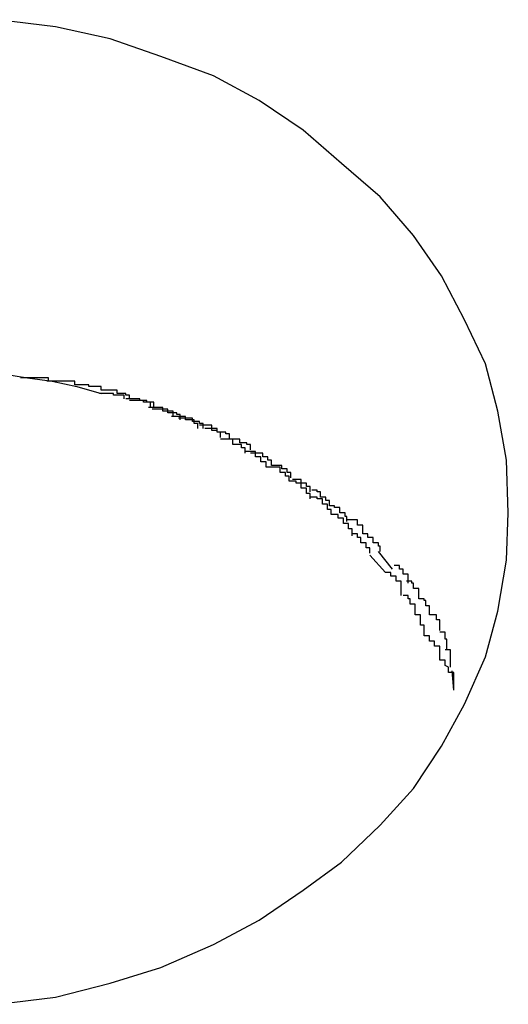
# Model space of a CAD drawing. Extents: x -11.1 to 11.1, y -15.3 to 15.3.
# Drawn here: x -3.3 to -3.3, y -4.5 to -4.4 of the extents above; entities that cross this region are included whole.
import ezdxf

# ---------------------------------------------------------------- set-up
doc = ezdxf.new("R2010")
doc.units = 0
doc.layers.get('0').update_dxf_attribs({"linetype": 'CONTINUOUS'})

msp = doc.modelspace()

# ---------------------------------------------------------------- linework, layer by layer
at = {"color": 0}
for points in [[(-3.2812, -4.4367), (-3.2812, -4.4367), (-3.2813, -4.4337), (-3.2818, -4.4309), (-3.2825, -4.4282), (-3.2837, -4.4257), (-3.285, -4.4232), (-3.2866, -4.4209), (-3.2885, -4.4187), (-3.2907, -4.4168), (-3.2929, -4.4149), (-3.2954, -4.4132), (-3.298, -4.4118), (-3.301, -4.4107), (-3.3039, -4.4097), (-3.307, -4.409), (-3.3103, -4.4086)], [(-3.2812, -4.4367), (-3.2812, -4.4367), (-3.2813, -4.4337), (-3.2818, -4.4309), (-3.2825, -4.4282), (-3.2837, -4.4257), (-3.285, -4.4232), (-3.2866, -4.4209), (-3.2885, -4.4187), (-3.2907, -4.4168), (-3.2929, -4.4149), (-3.2954, -4.4132), (-3.298, -4.4118), (-3.301, -4.4107), (-3.3039, -4.4097), (-3.307, -4.409), (-3.3103, -4.4086)], [(-3.322, -4.4296), (-3.3206, -4.4293), (-3.3192, -4.429), (-3.3178, -4.4289), (-3.3165, -4.4287), (-3.3151, -4.4287), (-3.3139, -4.4287), (-3.3126, -4.4287), (-3.3112, -4.4287), (-3.3099, -4.4288), (-3.3086, -4.429), (-3.3072, -4.4292), (-3.3058, -4.4295), (-3.3044, -4.4299)], [(-3.3074, -4.4292), (-3.3074, -4.4292), (-3.3074, -4.429), (-3.3074, -4.429), (-3.3074, -4.429), (-3.3077, -4.429), (-3.3077, -4.429), (-3.3079, -4.429), (-3.3079, -4.429), (-3.3082, -4.429), (-3.3082, -4.429), (-3.3083, -4.429), (-3.3083, -4.429), (-3.3086, -4.429), (-3.3086, -4.429), (-3.3087, -4.429), (-3.3087, -4.429), (-3.309, -4.429)], [(-3.3074, -4.4292), (-3.3074, -4.4292), (-3.3074, -4.429), (-3.3074, -4.429), (-3.3074, -4.429), (-3.3077, -4.429), (-3.3077, -4.429), (-3.3079, -4.429), (-3.3079, -4.429), (-3.3082, -4.429), (-3.3082, -4.429), (-3.3083, -4.429), (-3.3083, -4.429), (-3.3086, -4.429), (-3.3086, -4.429), (-3.3087, -4.429), (-3.3087, -4.429), (-3.309, -4.429)], [(-3.3059, -4.4294), (-3.3059, -4.4294), (-3.3059, -4.4292), (-3.3059, -4.4292), (-3.3059, -4.4292), (-3.3061, -4.4292), (-3.3061, -4.4292), (-3.3063, -4.4292), (-3.3063, -4.4292), (-3.3066, -4.4292), (-3.3066, -4.4292), (-3.3067, -4.4292), (-3.3067, -4.4292), (-3.307, -4.4292), (-3.307, -4.4292), (-3.3072, -4.4292), (-3.3072, -4.4292), (-3.3075, -4.4292)], [(-3.3059, -4.4294), (-3.3059, -4.4294), (-3.3059, -4.4292), (-3.3059, -4.4292), (-3.3059, -4.4292), (-3.3061, -4.4292), (-3.3061, -4.4292), (-3.3063, -4.4292), (-3.3063, -4.4292), (-3.3066, -4.4292), (-3.3066, -4.4292), (-3.3067, -4.4292), (-3.3067, -4.4292), (-3.307, -4.4292), (-3.307, -4.4292), (-3.3072, -4.4292), (-3.3072, -4.4292), (-3.3075, -4.4292)], [(-3.3044, -4.4297), (-3.3044, -4.4297), (-3.3044, -4.4295), (-3.3044, -4.4295), (-3.3044, -4.4295), (-3.3046, -4.4295), (-3.3046, -4.4295), (-3.3048, -4.4295), (-3.3048, -4.4295), (-3.3051, -4.4295), (-3.3051, -4.4294), (-3.3051, -4.4294), (-3.3051, -4.4294), (-3.3054, -4.4294), (-3.3054, -4.4294), (-3.3056, -4.4294), (-3.3056, -4.4294), (-3.3059, -4.4294)], [(-3.3044, -4.4297), (-3.3044, -4.4297), (-3.3044, -4.4295), (-3.3044, -4.4295), (-3.3044, -4.4295), (-3.3046, -4.4295), (-3.3046, -4.4295), (-3.3048, -4.4295), (-3.3048, -4.4295), (-3.3051, -4.4295), (-3.3051, -4.4294), (-3.3051, -4.4294), (-3.3051, -4.4294), (-3.3054, -4.4294), (-3.3054, -4.4294), (-3.3056, -4.4294), (-3.3056, -4.4294), (-3.3059, -4.4294)], [(-3.3031, -4.4302), (-3.3031, -4.4302), (-3.3031, -4.43), (-3.3031, -4.43), (-3.3031, -4.43), (-3.3033, -4.43), (-3.3033, -4.43), (-3.3034, -4.43), (-3.3034, -4.43), (-3.3037, -4.43), (-3.3037, -4.4299), (-3.3037, -4.4299), (-3.3037, -4.4299), (-3.304, -4.4299), (-3.304, -4.4299), (-3.3042, -4.4299), (-3.3042, -4.4299), (-3.3045, -4.4299)], [(-3.3031, -4.4302), (-3.3031, -4.4302), (-3.3031, -4.43), (-3.3031, -4.43), (-3.3031, -4.43), (-3.3033, -4.43), (-3.3033, -4.43), (-3.3034, -4.43), (-3.3034, -4.43), (-3.3037, -4.43), (-3.3037, -4.4299), (-3.3037, -4.4299), (-3.3037, -4.4299), (-3.304, -4.4299), (-3.304, -4.4299), (-3.3042, -4.4299), (-3.3042, -4.4299), (-3.3045, -4.4299)], [(-3.3028, -4.4302), (-3.3028, -4.4302), (-3.3028, -4.43), (-3.3028, -4.43), (-3.3028, -4.43), (-3.303, -4.43), (-3.303, -4.4299), (-3.3032, -4.4299), (-3.3032, -4.4299), (-3.3035, -4.4299), (-3.3035, -4.4297), (-3.3036, -4.4297), (-3.3036, -4.4297), (-3.3039, -4.4297), (-3.3039, -4.4297), (-3.3041, -4.4297), (-3.3041, -4.4297), (-3.3044, -4.4297)], [(-3.3028, -4.4302), (-3.3028, -4.4302), (-3.3028, -4.43), (-3.3028, -4.43), (-3.3028, -4.43), (-3.303, -4.43), (-3.303, -4.4299), (-3.3032, -4.4299), (-3.3032, -4.4299), (-3.3035, -4.4299), (-3.3035, -4.4297), (-3.3036, -4.4297), (-3.3036, -4.4297), (-3.3039, -4.4297), (-3.3039, -4.4297), (-3.3041, -4.4297), (-3.3041, -4.4297), (-3.3044, -4.4297)], [(-3.3016, -4.4307), (-3.3016, -4.4307), (-3.3016, -4.4304), (-3.3016, -4.4304), (-3.3016, -4.4304), (-3.3018, -4.4304), (-3.3018, -4.4303), (-3.3019, -4.4303), (-3.3019, -4.4303), (-3.3022, -4.4303), (-3.3022, -4.4302), (-3.3022, -4.4302), (-3.3022, -4.4302), (-3.3025, -4.4302), (-3.3025, -4.4302), (-3.3027, -4.4302), (-3.3027, -4.4302), (-3.303, -4.4302)], [(-3.3016, -4.4307), (-3.3016, -4.4307), (-3.3016, -4.4304), (-3.3016, -4.4304), (-3.3016, -4.4304), (-3.3018, -4.4304), (-3.3018, -4.4303), (-3.3019, -4.4303), (-3.3019, -4.4303), (-3.3022, -4.4303), (-3.3022, -4.4302), (-3.3022, -4.4302), (-3.3022, -4.4302), (-3.3025, -4.4302), (-3.3025, -4.4302), (-3.3027, -4.4302), (-3.3027, -4.4302), (-3.303, -4.4302)], [(-3.3014, -4.4307), (-3.3014, -4.4307), (-3.3014, -4.4304), (-3.3014, -4.4304), (-3.3014, -4.4304), (-3.3016, -4.4304), (-3.3016, -4.4304), (-3.3017, -4.4304), (-3.3017, -4.4304), (-3.302, -4.4304), (-3.302, -4.4303), (-3.302, -4.4303), (-3.302, -4.4303), (-3.3023, -4.4303), (-3.3023, -4.4303), (-3.3025, -4.4303), (-3.3025, -4.4303), (-3.3028, -4.4303)], [(-3.3014, -4.4307), (-3.3014, -4.4307), (-3.3014, -4.4304), (-3.3014, -4.4304), (-3.3014, -4.4304), (-3.3016, -4.4304), (-3.3016, -4.4304), (-3.3017, -4.4304), (-3.3017, -4.4304), (-3.302, -4.4304), (-3.302, -4.4303), (-3.302, -4.4303), (-3.302, -4.4303), (-3.3023, -4.4303), (-3.3023, -4.4303), (-3.3025, -4.4303), (-3.3025, -4.4303), (-3.3028, -4.4303)], [(-3.3003, -4.4312), (-3.3003, -4.4312), (-3.3003, -4.4309), (-3.3003, -4.4309), (-3.3003, -4.4309), (-3.3005, -4.4309), (-3.3005, -4.4309), (-3.3006, -4.4309), (-3.3006, -4.4309), (-3.3009, -4.4309), (-3.3009, -4.4307), (-3.3009, -4.4307), (-3.3009, -4.4307), (-3.3012, -4.4307), (-3.3012, -4.4307), (-3.3014, -4.4307), (-3.3014, -4.4307), (-3.3017, -4.4307)], [(-3.3003, -4.4312), (-3.3003, -4.4312), (-3.3003, -4.4309), (-3.3003, -4.4309), (-3.3003, -4.4309), (-3.3005, -4.4309), (-3.3005, -4.4309), (-3.3006, -4.4309), (-3.3006, -4.4309), (-3.3009, -4.4309), (-3.3009, -4.4307), (-3.3009, -4.4307), (-3.3009, -4.4307), (-3.3012, -4.4307), (-3.3012, -4.4307), (-3.3014, -4.4307), (-3.3014, -4.4307), (-3.3017, -4.4307)], [(-3.2999, -4.4314), (-3.2999, -4.4314), (-3.2999, -4.4311), (-3.2999, -4.4311), (-3.2999, -4.4311), (-3.3001, -4.4311), (-3.3001, -4.431), (-3.3003, -4.431), (-3.3003, -4.431), (-3.3006, -4.431), (-3.3006, -4.4308), (-3.3007, -4.4308), (-3.3007, -4.4308), (-3.301, -4.4308), (-3.301, -4.4308), (-3.3012, -4.4308), (-3.3012, -4.4308), (-3.3015, -4.4308)], [(-3.2999, -4.4314), (-3.2999, -4.4314), (-3.2999, -4.4311), (-3.2999, -4.4311), (-3.2999, -4.4311), (-3.3001, -4.4311), (-3.3001, -4.431), (-3.3003, -4.431), (-3.3003, -4.431), (-3.3006, -4.431), (-3.3006, -4.4308), (-3.3007, -4.4308), (-3.3007, -4.4308), (-3.301, -4.4308), (-3.301, -4.4308), (-3.3012, -4.4308), (-3.3012, -4.4308), (-3.3015, -4.4308)], [(-3.2989, -4.4319), (-3.2989, -4.4319), (-3.2989, -4.4316), (-3.2989, -4.4316), (-3.2989, -4.4316), (-3.2991, -4.4316), (-3.2991, -4.4314), (-3.2993, -4.4314), (-3.2993, -4.4314), (-3.2996, -4.4314), (-3.2996, -4.4312), (-3.2996, -4.4312), (-3.2996, -4.4312), (-3.2999, -4.4312), (-3.2999, -4.4312), (-3.3001, -4.4312), (-3.3001, -4.4312), (-3.3004, -4.4312)], [(-3.2989, -4.4319), (-3.2989, -4.4319), (-3.2989, -4.4316), (-3.2989, -4.4316), (-3.2989, -4.4316), (-3.2991, -4.4316), (-3.2991, -4.4314), (-3.2993, -4.4314), (-3.2993, -4.4314), (-3.2996, -4.4314), (-3.2996, -4.4312), (-3.2996, -4.4312), (-3.2996, -4.4312), (-3.2999, -4.4312), (-3.2999, -4.4312), (-3.3001, -4.4312), (-3.3001, -4.4312), (-3.3004, -4.4312)], [(-3.2986, -4.4319), (-3.2986, -4.4319), (-3.2986, -4.4316), (-3.2986, -4.4316), (-3.2986, -4.4316), (-3.2988, -4.4316), (-3.2988, -4.4315), (-3.2989, -4.4315), (-3.2989, -4.4315), (-3.2992, -4.4315), (-3.2992, -4.4313), (-3.2992, -4.4313), (-3.2992, -4.4313), (-3.2995, -4.4313), (-3.2995, -4.4313), (-3.2997, -4.4313), (-3.2997, -4.4313), (-3.3, -4.4313)], [(-3.2986, -4.4319), (-3.2986, -4.4319), (-3.2986, -4.4316), (-3.2986, -4.4316), (-3.2986, -4.4316), (-3.2988, -4.4316), (-3.2988, -4.4315), (-3.2989, -4.4315), (-3.2989, -4.4315), (-3.2992, -4.4315), (-3.2992, -4.4313), (-3.2992, -4.4313), (-3.2992, -4.4313), (-3.2995, -4.4313), (-3.2995, -4.4313), (-3.2997, -4.4313), (-3.2997, -4.4313), (-3.3, -4.4313)], [(-3.2976, -4.4324), (-3.2976, -4.4324), (-3.2976, -4.4321), (-3.2976, -4.4321), (-3.2976, -4.4321), (-3.2978, -4.4321), (-3.2978, -4.432), (-3.2978, -4.432), (-3.2978, -4.432), (-3.2981, -4.432), (-3.2981, -4.4317), (-3.2981, -4.4317), (-3.2981, -4.4317), (-3.2984, -4.4317), (-3.2984, -4.4317), (-3.2985, -4.4317), (-3.2985, -4.4317), (-3.2988, -4.4317)], [(-3.2976, -4.4324), (-3.2976, -4.4324), (-3.2976, -4.4321), (-3.2976, -4.4321), (-3.2976, -4.4321), (-3.2978, -4.4321), (-3.2978, -4.432), (-3.2978, -4.432), (-3.2978, -4.432), (-3.2981, -4.432), (-3.2981, -4.4317), (-3.2981, -4.4317), (-3.2981, -4.4317), (-3.2984, -4.4317), (-3.2984, -4.4317), (-3.2985, -4.4317), (-3.2985, -4.4317), (-3.2988, -4.4317)], [(-3.2971, -4.4325), (-3.2971, -4.4325), (-3.2971, -4.4322), (-3.2971, -4.4322), (-3.2971, -4.4322), (-3.2973, -4.4322), (-3.2973, -4.4321), (-3.2975, -4.4321), (-3.2975, -4.4321), (-3.2978, -4.4321), (-3.2978, -4.4319), (-3.2978, -4.4319), (-3.2978, -4.4319), (-3.2981, -4.4319), (-3.2981, -4.4319), (-3.2982, -4.4319), (-3.2982, -4.4319), (-3.2985, -4.4319)], [(-3.2971, -4.4325), (-3.2971, -4.4325), (-3.2971, -4.4322), (-3.2971, -4.4322), (-3.2971, -4.4322), (-3.2973, -4.4322), (-3.2973, -4.4321), (-3.2975, -4.4321), (-3.2975, -4.4321), (-3.2978, -4.4321), (-3.2978, -4.4319), (-3.2978, -4.4319), (-3.2978, -4.4319), (-3.2981, -4.4319), (-3.2981, -4.4319), (-3.2982, -4.4319), (-3.2982, -4.4319), (-3.2985, -4.4319)], [(-3.2962, -4.4333), (-3.2962, -4.4333), (-3.2962, -4.433), (-3.2962, -4.433), (-3.2962, -4.433), (-3.2964, -4.433), (-3.2964, -4.4328), (-3.2966, -4.4328), (-3.2966, -4.4328), (-3.2969, -4.4328), (-3.2969, -4.4325), (-3.2969, -4.4325), (-3.2969, -4.4325), (-3.2972, -4.4325), (-3.2972, -4.4325), (-3.2973, -4.4325), (-3.2973, -4.4325), (-3.2976, -4.4325)], [(-3.2962, -4.4333), (-3.2962, -4.4333), (-3.2962, -4.433), (-3.2962, -4.433), (-3.2962, -4.433), (-3.2964, -4.433), (-3.2964, -4.4328), (-3.2966, -4.4328), (-3.2966, -4.4328), (-3.2969, -4.4328), (-3.2969, -4.4325), (-3.2969, -4.4325), (-3.2969, -4.4325), (-3.2972, -4.4325), (-3.2972, -4.4325), (-3.2973, -4.4325), (-3.2973, -4.4325), (-3.2976, -4.4325)], [(-3.2959, -4.4331), (-3.2959, -4.4331), (-3.2959, -4.4328), (-3.2959, -4.4328), (-3.2959, -4.4328), (-3.2961, -4.4328), (-3.2961, -4.4327), (-3.2962, -4.4327), (-3.2962, -4.4327), (-3.2965, -4.4327), (-3.2965, -4.4325), (-3.2965, -4.4325), (-3.2965, -4.4325), (-3.2968, -4.4325), (-3.2968, -4.4325), (-3.2969, -4.4325), (-3.2969, -4.4325), (-3.2972, -4.4325)], [(-3.2959, -4.4331), (-3.2959, -4.4331), (-3.2959, -4.4328), (-3.2959, -4.4328), (-3.2959, -4.4328), (-3.2961, -4.4328), (-3.2961, -4.4327), (-3.2962, -4.4327), (-3.2962, -4.4327), (-3.2965, -4.4327), (-3.2965, -4.4325), (-3.2965, -4.4325), (-3.2965, -4.4325), (-3.2968, -4.4325), (-3.2968, -4.4325), (-3.2969, -4.4325), (-3.2969, -4.4325), (-3.2972, -4.4325)], [(-3.295, -4.4341), (-3.295, -4.4341), (-3.295, -4.4338), (-3.295, -4.4338), (-3.295, -4.4338), (-3.2953, -4.4338), (-3.2953, -4.4335), (-3.2953, -4.4335), (-3.2953, -4.4335), (-3.2956, -4.4335), (-3.2956, -4.4332), (-3.2956, -4.4332), (-3.2956, -4.4332), (-3.2959, -4.4332), (-3.2959, -4.4332), (-3.2959, -4.4332), (-3.2959, -4.4332), (-3.2962, -4.4332)], [(-3.295, -4.4341), (-3.295, -4.4341), (-3.295, -4.4338), (-3.295, -4.4338), (-3.295, -4.4338), (-3.2953, -4.4338), (-3.2953, -4.4335), (-3.2953, -4.4335), (-3.2953, -4.4335), (-3.2956, -4.4335), (-3.2956, -4.4332), (-3.2956, -4.4332), (-3.2956, -4.4332), (-3.2959, -4.4332), (-3.2959, -4.4332), (-3.2959, -4.4332), (-3.2959, -4.4332), (-3.2962, -4.4332)], [(-3.2947, -4.434), (-3.2947, -4.434), (-3.2947, -4.4337), (-3.2947, -4.4337), (-3.2947, -4.4337), (-3.2949, -4.4337), (-3.2949, -4.4335), (-3.2949, -4.4335), (-3.2949, -4.4335), (-3.2952, -4.4335), (-3.2952, -4.4333), (-3.2952, -4.4333), (-3.2952, -4.4333), (-3.2955, -4.4333), (-3.2955, -4.4333), (-3.2956, -4.4333), (-3.2956, -4.4333), (-3.2959, -4.4333)], [(-3.2947, -4.434), (-3.2947, -4.434), (-3.2947, -4.4337), (-3.2947, -4.4337), (-3.2947, -4.4337), (-3.2949, -4.4337), (-3.2949, -4.4335), (-3.2949, -4.4335), (-3.2949, -4.4335), (-3.2952, -4.4335), (-3.2952, -4.4333), (-3.2952, -4.4333), (-3.2952, -4.4333), (-3.2955, -4.4333), (-3.2955, -4.4333), (-3.2956, -4.4333), (-3.2956, -4.4333), (-3.2959, -4.4333)], [(-3.2937, -4.4349), (-3.2937, -4.4349), (-3.2937, -4.4346), (-3.2937, -4.4346), (-3.2937, -4.4346), (-3.2939, -4.4346), (-3.2939, -4.4344), (-3.2939, -4.4344), (-3.2939, -4.4344), (-3.2942, -4.4344), (-3.2942, -4.4341), (-3.2942, -4.4341), (-3.2942, -4.4341), (-3.2945, -4.4341), (-3.2945, -4.4341), (-3.2947, -4.4341), (-3.2947, -4.4341), (-3.295, -4.4341)], [(-3.2937, -4.4349), (-3.2937, -4.4349), (-3.2937, -4.4346), (-3.2937, -4.4346), (-3.2937, -4.4346), (-3.2939, -4.4346), (-3.2939, -4.4344), (-3.2939, -4.4344), (-3.2939, -4.4344), (-3.2942, -4.4344), (-3.2942, -4.4341), (-3.2942, -4.4341), (-3.2942, -4.4341), (-3.2945, -4.4341), (-3.2945, -4.4341), (-3.2947, -4.4341), (-3.2947, -4.4341), (-3.295, -4.4341)], [(-3.2936, -4.4347), (-3.2936, -4.4347), (-3.2936, -4.4344), (-3.2936, -4.4344), (-3.2936, -4.4344), (-3.2938, -4.4344), (-3.2938, -4.4342), (-3.2938, -4.4342), (-3.2938, -4.4342), (-3.2941, -4.4342), (-3.2941, -4.434), (-3.2941, -4.434), (-3.2941, -4.434), (-3.2944, -4.434), (-3.2944, -4.434), (-3.2944, -4.434), (-3.2944, -4.434), (-3.2947, -4.434)], [(-3.2936, -4.4347), (-3.2936, -4.4347), (-3.2936, -4.4344), (-3.2936, -4.4344), (-3.2936, -4.4344), (-3.2938, -4.4344), (-3.2938, -4.4342), (-3.2938, -4.4342), (-3.2938, -4.4342), (-3.2941, -4.4342), (-3.2941, -4.434), (-3.2941, -4.434), (-3.2941, -4.434), (-3.2944, -4.434), (-3.2944, -4.434), (-3.2944, -4.434), (-3.2944, -4.434), (-3.2947, -4.434)], [(-3.2925, -4.4359), (-3.2925, -4.4359), (-3.2925, -4.4356), (-3.2925, -4.4356), (-3.2925, -4.4356), (-3.2927, -4.4356), (-3.2927, -4.4353), (-3.2927, -4.4353), (-3.2927, -4.4353), (-3.293, -4.4353), (-3.293, -4.435), (-3.293, -4.435), (-3.293, -4.435), (-3.2933, -4.435), (-3.2933, -4.4349), (-3.2934, -4.4349), (-3.2934, -4.4349), (-3.2937, -4.4349)], [(-3.2925, -4.4359), (-3.2925, -4.4359), (-3.2925, -4.4356), (-3.2925, -4.4356), (-3.2925, -4.4356), (-3.2927, -4.4356), (-3.2927, -4.4353), (-3.2927, -4.4353), (-3.2927, -4.4353), (-3.293, -4.4353), (-3.293, -4.435), (-3.293, -4.435), (-3.293, -4.435), (-3.2933, -4.435), (-3.2933, -4.4349), (-3.2934, -4.4349), (-3.2934, -4.4349), (-3.2937, -4.4349)], [(-3.2925, -4.4355), (-3.2925, -4.4355), (-3.2925, -4.4352), (-3.2925, -4.4352), (-3.2925, -4.4352), (-3.2927, -4.4352), (-3.2927, -4.435), (-3.2927, -4.435), (-3.2927, -4.435), (-3.293, -4.435), (-3.293, -4.4348), (-3.293, -4.4348), (-3.293, -4.4348), (-3.2932, -4.4348), (-3.2932, -4.4348), (-3.2932, -4.4348), (-3.2932, -4.4348), (-3.2935, -4.4348)], [(-3.2925, -4.4355), (-3.2925, -4.4355), (-3.2925, -4.4352), (-3.2925, -4.4352), (-3.2925, -4.4352), (-3.2927, -4.4352), (-3.2927, -4.435), (-3.2927, -4.435), (-3.2927, -4.435), (-3.293, -4.435), (-3.293, -4.4348), (-3.293, -4.4348), (-3.293, -4.4348), (-3.2932, -4.4348), (-3.2932, -4.4348), (-3.2932, -4.4348), (-3.2932, -4.4348), (-3.2935, -4.4348)], [(-3.2913, -4.4368), (-3.2913, -4.4368), (-3.2913, -4.4365), (-3.2913, -4.4365), (-3.2913, -4.4365), (-3.2915, -4.4365), (-3.2915, -4.4362), (-3.2915, -4.4362), (-3.2915, -4.4362), (-3.2918, -4.4362), (-3.2918, -4.4359), (-3.2918, -4.4359), (-3.2918, -4.4359), (-3.2921, -4.4359), (-3.2921, -4.4358), (-3.2922, -4.4358), (-3.2922, -4.4358), (-3.2925, -4.4358)], [(-3.2913, -4.4368), (-3.2913, -4.4368), (-3.2913, -4.4365), (-3.2913, -4.4365), (-3.2913, -4.4365), (-3.2915, -4.4365), (-3.2915, -4.4362), (-3.2915, -4.4362), (-3.2915, -4.4362), (-3.2918, -4.4362), (-3.2918, -4.4359), (-3.2918, -4.4359), (-3.2918, -4.4359), (-3.2921, -4.4359), (-3.2921, -4.4358), (-3.2922, -4.4358), (-3.2922, -4.4358), (-3.2925, -4.4358)], [(-3.2914, -4.4363), (-3.2914, -4.4363), (-3.2914, -4.436), (-3.2914, -4.436), (-3.2914, -4.436), (-3.2916, -4.436), (-3.2916, -4.4358), (-3.2916, -4.4358), (-3.2916, -4.4358), (-3.2919, -4.4358), (-3.2919, -4.4355), (-3.2919, -4.4355), (-3.2919, -4.4355), (-3.2921, -4.4355), (-3.2921, -4.4354), (-3.2921, -4.4354), (-3.2921, -4.4354), (-3.2924, -4.4354)], [(-3.2914, -4.4363), (-3.2914, -4.4363), (-3.2914, -4.436), (-3.2914, -4.436), (-3.2914, -4.436), (-3.2916, -4.436), (-3.2916, -4.4358), (-3.2916, -4.4358), (-3.2916, -4.4358), (-3.2919, -4.4358), (-3.2919, -4.4355), (-3.2919, -4.4355), (-3.2919, -4.4355), (-3.2921, -4.4355), (-3.2921, -4.4354), (-3.2921, -4.4354), (-3.2921, -4.4354), (-3.2924, -4.4354)], [(-3.2904, -4.4372), (-3.2904, -4.4372), (-3.2904, -4.4369), (-3.2904, -4.4369), (-3.2904, -4.4369), (-3.2905, -4.4369), (-3.2905, -4.4367), (-3.2905, -4.4367), (-3.2905, -4.4367), (-3.2908, -4.4367), (-3.2908, -4.4364), (-3.2908, -4.4364), (-3.2908, -4.4364), (-3.2911, -4.4364), (-3.2911, -4.4363), (-3.2911, -4.4363), (-3.2911, -4.4363), (-3.2914, -4.4363)], [(-3.2904, -4.4372), (-3.2904, -4.4372), (-3.2904, -4.4369), (-3.2904, -4.4369), (-3.2904, -4.4369), (-3.2905, -4.4369), (-3.2905, -4.4367), (-3.2905, -4.4367), (-3.2905, -4.4367), (-3.2908, -4.4367), (-3.2908, -4.4364), (-3.2908, -4.4364), (-3.2908, -4.4364), (-3.2911, -4.4364), (-3.2911, -4.4363), (-3.2911, -4.4363), (-3.2911, -4.4363), (-3.2914, -4.4363)], [(-3.3103, -4.4647), (-3.307, -4.4643), (-3.3039, -4.4635), (-3.301, -4.4626), (-3.298, -4.4613), (-3.2954, -4.4599), (-3.2929, -4.4582), (-3.2907, -4.4566), (-3.2885, -4.4545), (-3.2866, -4.4524), (-3.285, -4.45), (-3.2837, -4.4476), (-3.2825, -4.4449), (-3.2818, -4.4423), (-3.2813, -4.4394), (-3.2812, -4.4367)], [(-3.3103, -4.4647), (-3.307, -4.4643), (-3.3039, -4.4635), (-3.301, -4.4626), (-3.298, -4.4613), (-3.2954, -4.4599), (-3.2929, -4.4582), (-3.2907, -4.4566), (-3.2885, -4.4545), (-3.2866, -4.4524), (-3.285, -4.45), (-3.2837, -4.4476), (-3.2825, -4.4449), (-3.2818, -4.4423), (-3.2813, -4.4394), (-3.2812, -4.4367)], [(-3.2901, -4.438), (-3.2901, -4.438), (-3.2901, -4.4377), (-3.2901, -4.4377), (-3.2901, -4.4376), (-3.2903, -4.4376), (-3.2903, -4.4373), (-3.2903, -4.4373), (-3.2903, -4.4373), (-3.2906, -4.4373), (-3.2906, -4.437), (-3.2906, -4.437), (-3.2906, -4.437), (-3.2909, -4.437), (-3.2909, -4.4368), (-3.291, -4.4368), (-3.291, -4.4368), (-3.2913, -4.4368)], [(-3.2901, -4.438), (-3.2901, -4.438), (-3.2901, -4.4377), (-3.2901, -4.4377), (-3.2901, -4.4376), (-3.2903, -4.4376), (-3.2903, -4.4373), (-3.2903, -4.4373), (-3.2903, -4.4373), (-3.2906, -4.4373), (-3.2906, -4.437), (-3.2906, -4.437), (-3.2906, -4.437), (-3.2909, -4.437), (-3.2909, -4.4368), (-3.291, -4.4368), (-3.291, -4.4368), (-3.2913, -4.4368)], [(-3.2895, -4.4379), (-3.2895, -4.4379), (-3.2895, -4.4376), (-3.2895, -4.4376), (-3.2895, -4.4376), (-3.2895, -4.4376), (-3.2895, -4.4374), (-3.2895, -4.4374), (-3.2895, -4.4374), (-3.2898, -4.4374), (-3.2898, -4.4371), (-3.2898, -4.4371), (-3.2898, -4.4371), (-3.2901, -4.4371), (-3.2901, -4.4371), (-3.2901, -4.4371), (-3.2901, -4.4371), (-3.2904, -4.4371)], [(-3.2895, -4.4379), (-3.2895, -4.4379), (-3.2895, -4.4376), (-3.2895, -4.4376), (-3.2895, -4.4376), (-3.2895, -4.4376), (-3.2895, -4.4374), (-3.2895, -4.4374), (-3.2895, -4.4374), (-3.2898, -4.4374), (-3.2898, -4.4371), (-3.2898, -4.4371), (-3.2898, -4.4371), (-3.2901, -4.4371), (-3.2901, -4.4371), (-3.2901, -4.4371), (-3.2901, -4.4371), (-3.2904, -4.4371)], [(-3.2891, -4.439), (-3.2891, -4.439), (-3.2891, -4.4387), (-3.2891, -4.4387), (-3.2891, -4.4387), (-3.2893, -4.4387), (-3.2893, -4.4384), (-3.2893, -4.4384), (-3.2893, -4.4384), (-3.2896, -4.4384), (-3.2896, -4.4381), (-3.2896, -4.4381), (-3.2896, -4.4381), (-3.2898, -4.4381), (-3.2898, -4.4379), (-3.2898, -4.4379), (-3.2898, -4.4379), (-3.2901, -4.4379)], [(-3.2891, -4.439), (-3.2891, -4.439), (-3.2891, -4.4387), (-3.2891, -4.4387), (-3.2891, -4.4387), (-3.2893, -4.4387), (-3.2893, -4.4384), (-3.2893, -4.4384), (-3.2893, -4.4384), (-3.2896, -4.4384), (-3.2896, -4.4381), (-3.2896, -4.4381), (-3.2896, -4.4381), (-3.2898, -4.4381), (-3.2898, -4.4379), (-3.2898, -4.4379), (-3.2898, -4.4379), (-3.2901, -4.4379)], [(-3.2885, -4.4389), (-3.2885, -4.4389), (-3.2885, -4.4386), (-3.2885, -4.4386), (-3.2885, -4.4386), (-3.2886, -4.4386), (-3.2886, -4.4384), (-3.2886, -4.4384), (-3.2886, -4.4384), (-3.2889, -4.4384), (-3.2889, -4.4381), (-3.2889, -4.4381), (-3.2889, -4.4381), (-3.2892, -4.4381), (-3.2892, -4.4379), (-3.2892, -4.4379), (-3.2892, -4.4379), (-3.2895, -4.4379)], [(-3.2885, -4.4389), (-3.2885, -4.4389), (-3.2885, -4.4386), (-3.2885, -4.4386), (-3.2885, -4.4386), (-3.2886, -4.4386), (-3.2886, -4.4384), (-3.2886, -4.4384), (-3.2886, -4.4384), (-3.2889, -4.4384), (-3.2889, -4.4381), (-3.2889, -4.4381), (-3.2889, -4.4381), (-3.2892, -4.4381), (-3.2892, -4.4379), (-3.2892, -4.4379), (-3.2892, -4.4379), (-3.2895, -4.4379)], [(-3.2891, -4.4391), (-3.2882, -4.4401)], [(-3.2878, -4.4399), (-3.2886, -4.4389)], [(-3.2869, -4.4407), (-3.2869, -4.4407), (-3.2869, -4.4404), (-3.2869, -4.4404), (-3.2869, -4.4404), (-3.2869, -4.4404), (-3.2869, -4.4402), (-3.2869, -4.4402), (-3.2869, -4.4402), (-3.2872, -4.4402), (-3.2872, -4.4399), (-3.2872, -4.4399), (-3.2872, -4.4399), (-3.2874, -4.4399), (-3.2874, -4.4397), (-3.2874, -4.4397), (-3.2874, -4.4397), (-3.2877, -4.4397)], [(-3.2869, -4.4407), (-3.2869, -4.4407), (-3.2869, -4.4404), (-3.2869, -4.4404), (-3.2869, -4.4404), (-3.2869, -4.4404), (-3.2869, -4.4402), (-3.2869, -4.4402), (-3.2869, -4.4402), (-3.2872, -4.4402), (-3.2872, -4.4399), (-3.2872, -4.4399), (-3.2872, -4.4399), (-3.2874, -4.4399), (-3.2874, -4.4397), (-3.2874, -4.4397), (-3.2874, -4.4397), (-3.2877, -4.4397)], [(-3.2873, -4.4414), (-3.2873, -4.4414), (-3.2873, -4.4411), (-3.2873, -4.4411), (-3.2873, -4.4409), (-3.2873, -4.4409), (-3.2873, -4.4406), (-3.2873, -4.4406), (-3.2873, -4.4406), (-3.2876, -4.4406), (-3.2876, -4.4403), (-3.2876, -4.4403), (-3.2876, -4.4403), (-3.2879, -4.4403), (-3.2879, -4.4401), (-3.2879, -4.4401), (-3.2879, -4.4401), (-3.2882, -4.4401)], [(-3.2873, -4.4414), (-3.2873, -4.4414), (-3.2873, -4.4411), (-3.2873, -4.4411), (-3.2873, -4.4409), (-3.2873, -4.4409), (-3.2873, -4.4406), (-3.2873, -4.4406), (-3.2873, -4.4406), (-3.2876, -4.4406), (-3.2876, -4.4403), (-3.2876, -4.4403), (-3.2876, -4.4403), (-3.2879, -4.4403), (-3.2879, -4.4401), (-3.2879, -4.4401), (-3.2879, -4.4401), (-3.2882, -4.4401)], [(-3.2863, -4.4416), (-3.2863, -4.4416), (-3.2863, -4.4413), (-3.2863, -4.4413), (-3.2863, -4.4413), (-3.2863, -4.4413), (-3.2863, -4.441), (-3.2863, -4.441), (-3.2863, -4.441), (-3.2866, -4.441), (-3.2866, -4.4407), (-3.2866, -4.4407), (-3.2866, -4.4407), (-3.2867, -4.4407), (-3.2867, -4.4406), (-3.2867, -4.4406), (-3.2867, -4.4406), (-3.287, -4.4406)], [(-3.2863, -4.4416), (-3.2863, -4.4416), (-3.2863, -4.4413), (-3.2863, -4.4413), (-3.2863, -4.4413), (-3.2863, -4.4413), (-3.2863, -4.441), (-3.2863, -4.441), (-3.2863, -4.441), (-3.2866, -4.441), (-3.2866, -4.4407), (-3.2866, -4.4407), (-3.2866, -4.4407), (-3.2867, -4.4407), (-3.2867, -4.4406), (-3.2867, -4.4406), (-3.2867, -4.4406), (-3.287, -4.4406)], [(-3.286, -4.4437), (-3.286, -4.4437), (-3.286, -4.4434), (-3.286, -4.4434), (-3.286, -4.4431), (-3.2862, -4.4431), (-3.2862, -4.4428), (-3.2862, -4.4428), (-3.2862, -4.4425), (-3.2865, -4.4425), (-3.2865, -4.4422), (-3.2865, -4.4422), (-3.2865, -4.4419), (-3.2868, -4.4419), (-3.2868, -4.4416), (-3.2869, -4.4416), (-3.2869, -4.4414), (-3.2872, -4.4414)], [(-3.286, -4.4437), (-3.286, -4.4437), (-3.286, -4.4434), (-3.286, -4.4434), (-3.286, -4.4431), (-3.2862, -4.4431), (-3.2862, -4.4428), (-3.2862, -4.4428), (-3.2862, -4.4425), (-3.2865, -4.4425), (-3.2865, -4.4422), (-3.2865, -4.4422), (-3.2865, -4.4419), (-3.2868, -4.4419), (-3.2868, -4.4416), (-3.2869, -4.4416), (-3.2869, -4.4414), (-3.2872, -4.4414)], [(-3.2857, -4.4425), (-3.2857, -4.4425), (-3.2857, -4.4422), (-3.2857, -4.4422), (-3.2857, -4.4422), (-3.2857, -4.4422), (-3.2857, -4.442), (-3.2857, -4.442), (-3.2857, -4.442), (-3.2859, -4.442), (-3.2859, -4.4417), (-3.2859, -4.4417), (-3.2859, -4.4417), (-3.286, -4.4417), (-3.286, -4.4416), (-3.286, -4.4416), (-3.286, -4.4416), (-3.2863, -4.4416)], [(-3.2857, -4.4425), (-3.2857, -4.4425), (-3.2857, -4.4422), (-3.2857, -4.4422), (-3.2857, -4.4422), (-3.2857, -4.4422), (-3.2857, -4.442), (-3.2857, -4.442), (-3.2857, -4.442), (-3.2859, -4.442), (-3.2859, -4.4417), (-3.2859, -4.4417), (-3.2859, -4.4417), (-3.286, -4.4417), (-3.286, -4.4416), (-3.286, -4.4416), (-3.286, -4.4416), (-3.2863, -4.4416)], [(-3.2851, -4.4434), (-3.2851, -4.4434), (-3.2851, -4.4431), (-3.2851, -4.4431), (-3.2851, -4.4431), (-3.2851, -4.4431), (-3.2851, -4.4428), (-3.2851, -4.4428), (-3.2851, -4.4428), (-3.2853, -4.4428), (-3.2853, -4.4425), (-3.2853, -4.4425), (-3.2853, -4.4425), (-3.2854, -4.4425), (-3.2854, -4.4425), (-3.2854, -4.4425), (-3.2854, -4.4425), (-3.2857, -4.4425)], [(-3.2851, -4.4434), (-3.2851, -4.4434), (-3.2851, -4.4431), (-3.2851, -4.4431), (-3.2851, -4.4431), (-3.2851, -4.4431), (-3.2851, -4.4428), (-3.2851, -4.4428), (-3.2851, -4.4428), (-3.2853, -4.4428), (-3.2853, -4.4425), (-3.2853, -4.4425), (-3.2853, -4.4425), (-3.2854, -4.4425), (-3.2854, -4.4425), (-3.2854, -4.4425), (-3.2854, -4.4425), (-3.2857, -4.4425)], [(-3.2847, -4.4445), (-3.2847, -4.4445), (-3.2847, -4.4442), (-3.2847, -4.4442), (-3.2847, -4.4442), (-3.2847, -4.4442), (-3.2847, -4.4439), (-3.2847, -4.4439), (-3.2847, -4.4439), (-3.2848, -4.4439), (-3.2848, -4.4436), (-3.2848, -4.4436), (-3.2848, -4.4436), (-3.2848, -4.4436), (-3.2848, -4.4435), (-3.2848, -4.4435), (-3.2848, -4.4435), (-3.2851, -4.4435)], [(-3.2847, -4.4445), (-3.2847, -4.4445), (-3.2847, -4.4442), (-3.2847, -4.4442), (-3.2847, -4.4442), (-3.2847, -4.4442), (-3.2847, -4.4439), (-3.2847, -4.4439), (-3.2847, -4.4439), (-3.2848, -4.4439), (-3.2848, -4.4436), (-3.2848, -4.4436), (-3.2848, -4.4436), (-3.2848, -4.4436), (-3.2848, -4.4435), (-3.2848, -4.4435), (-3.2848, -4.4435), (-3.2851, -4.4435)], [(-3.2843, -4.4467), (-3.2843, -4.4467), (-3.2843, -4.4464), (-3.2843, -4.4461), (-3.2843, -4.4458), (-3.2846, -4.4458), (-3.2846, -4.4455), (-3.2848, -4.4454), (-3.2848, -4.4451), (-3.2851, -4.4451), (-3.2851, -4.4448), (-3.2851, -4.4446), (-3.2851, -4.4443), (-3.2854, -4.4443), (-3.2854, -4.444), (-3.2857, -4.444), (-3.2857, -4.4437), (-3.286, -4.4437)], [(-3.2843, -4.4467), (-3.2843, -4.4467), (-3.2843, -4.4464), (-3.2843, -4.4461), (-3.2843, -4.4458), (-3.2846, -4.4458), (-3.2846, -4.4455), (-3.2848, -4.4454), (-3.2848, -4.4451), (-3.2851, -4.4451), (-3.2851, -4.4448), (-3.2851, -4.4446), (-3.2851, -4.4443), (-3.2854, -4.4443), (-3.2854, -4.444), (-3.2857, -4.444), (-3.2857, -4.4437), (-3.286, -4.4437)], [(-3.2845, -4.4455), (-3.2845, -4.4455), (-3.2845, -4.4452), (-3.2845, -4.4452), (-3.2845, -4.4452), (-3.2845, -4.4452), (-3.2845, -4.4449), (-3.2845, -4.4449), (-3.2845, -4.4449), (-3.2845, -4.4449), (-3.2845, -4.4446), (-3.2845, -4.4446), (-3.2845, -4.4446), (-3.2845, -4.4446), (-3.2845, -4.4445), (-3.2845, -4.4445), (-3.2845, -4.4445), (-3.2848, -4.4445)], [(-3.2845, -4.4455), (-3.2845, -4.4455), (-3.2845, -4.4452), (-3.2845, -4.4452), (-3.2845, -4.4452), (-3.2845, -4.4452), (-3.2845, -4.4449), (-3.2845, -4.4449), (-3.2845, -4.4449), (-3.2845, -4.4449), (-3.2845, -4.4446), (-3.2845, -4.4446), (-3.2845, -4.4446), (-3.2845, -4.4446), (-3.2845, -4.4445), (-3.2845, -4.4445), (-3.2845, -4.4445), (-3.2848, -4.4445)], [(-3.2843, -4.4468), (-3.2844, -4.4457)]]:
    msp.add_lwpolyline(points, dxfattribs=at)

doc.saveas('drawing.dxf')
